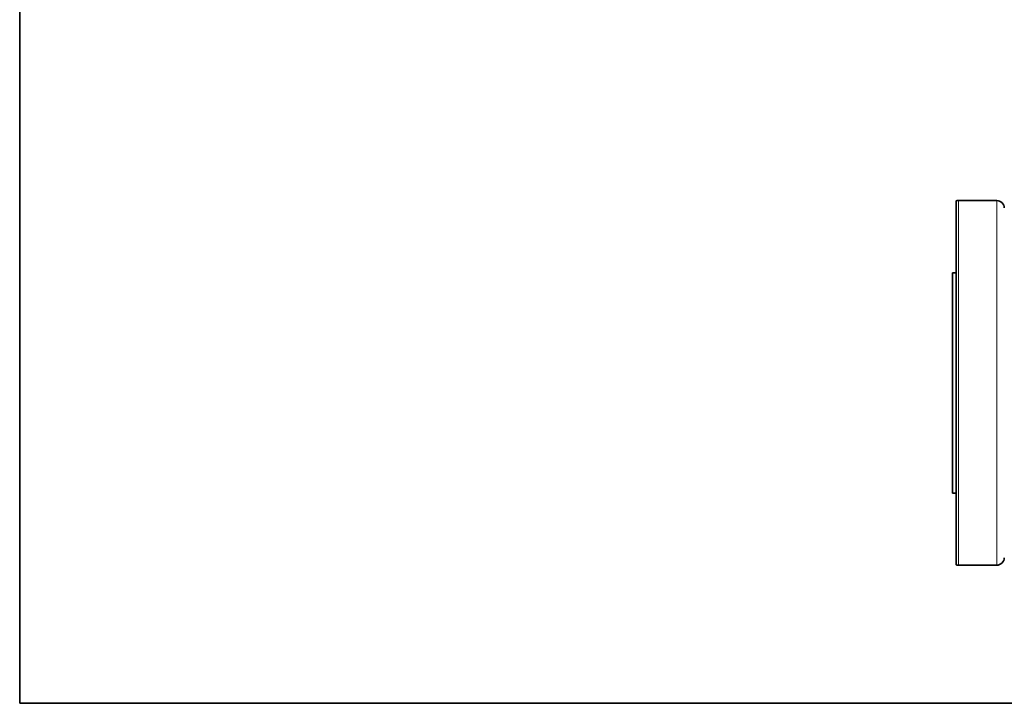
# Model space of a CAD drawing. Units: inches. Extents: x 0.5 to 33.5, y 0.5 to 21.
# Drawn here: x 0.5 to 8.6, y 0.5 to 6.1 of the extents above; entities that cross this region are included whole.
import ezdxf

# ---------------------------------------------------------------- set-up
doc = ezdxf.new("R2010")
doc.units = ezdxf.units.IN
doc.header["$MEASUREMENT"] = 0
doc.layers.add('TITLE_BLOCK', color=7, linetype='Continuous', lineweight=35)

msp = doc.modelspace()

# ---------------------------------------------------------------- linework, layer by layer
at = {"color": 7, "linetype": 'Continuous', "lineweight": 35}
for p, q in [((8.2112, 1.6389), (8.2112, 4.6341)), ((8.5441, 4.6365), (8.2283, 4.6365)), ((8.2112, 4.0427), (8.1802, 4.0427)), ((8.1802, 2.2302), (8.1802, 4.0427)), ((8.1802, 2.2302), (8.2112, 2.2302)), ((8.2283, 1.6365), (8.5441, 1.6365))]:
    msp.add_line(p, q, dxfattribs=at)
at = {"color": 8, "linetype": 'Continuous', "lineweight": 18}
for p, q in [((8.2283, 4.6365), (8.2283, 1.6365)), ((8.5441, 1.6365), (8.5441, 4.6365))]:
    msp.add_line(p, q, dxfattribs=at)
at = {"color": 7, "linetype": 'Continuous', "lineweight": 35}
for centre, start, end in [((8.2283, 4.574), 90, 105.90577), ((8.5441, 4.574), 1, 90), ((8.2283, 1.699), 254.09423, 270), ((8.5441, 1.699), 270, 359)]:
    msp.add_arc(centre, 0.0625, start, end, dxfattribs=at)
at = {"layer": 'TITLE_BLOCK', "color": 7, "linetype": 'Continuous'}
for p, q in [((0.5, 0.5), (0.5, 21)), ((33.5, 0.5), (0.5, 0.5))]:
    msp.add_line(p, q, dxfattribs=at)
at = {"layer": 'TITLE_BLOCK'}
msp.add_line((0.5, 0.5), (31.188, 0.5), dxfattribs=at)

doc.saveas('drawing.dxf')
